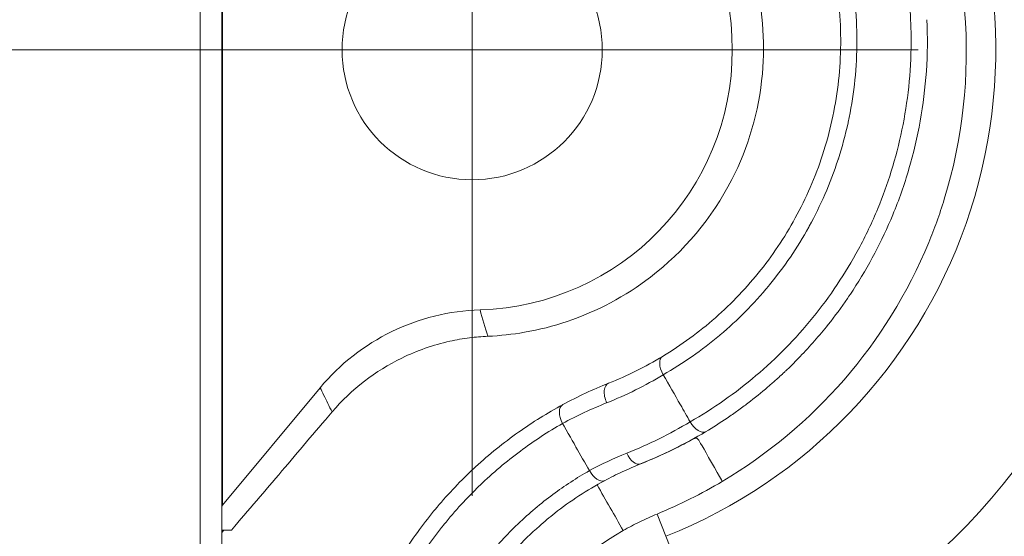
# Model space of a CAD drawing. Units: inches. Extents: x 0.1 to 10.9, y 0.1 to 8.4.
# Drawn here: x 8.9 to 9, y 4.9 to 5 of the extents above; entities that cross this region are included whole.
import ezdxf

# ---------------------------------------------------------------- set-up
doc = ezdxf.new("R2010")
doc.units = ezdxf.units.IN
doc.header["$MEASUREMENT"] = 0
doc.linetypes.add('CHAIN', pattern=[0.7087000000000001, 0.4724000000000001, -0.0591, 0.1181, -0.0591])
for name, color, linetype, lineweight in [('Center Mark (ANSI)', 7, 'Continuous', 5), ('Dimension (ANSI)', 7, 'Continuous', 5), ('Hatch (ANSI)', 7, 'Continuous', 5), ('Visible (ANSI)', 7, 'Continuous', 5), ('Visible Narrow (ANSI)', 7, 'Continuous', 5)]:
    doc.layers.add(name, color=color, linetype=linetype, lineweight=lineweight)
doc.styles.add('Note Text (ANSI)', font='tahoma.ttf')
doc.dimstyles.new('Default (ANSI)', dxfattribs={"dimtxt": 0.0449999980628491, "dimasz": 0.0599999986588955, "dimexe": 0.0625, "dimexo": 0.001, "dimgap": 0.031, "dimtad": 0, "dimtih": 1, "dimtoh": 1, "dimrnd": 1e-08, "dimzin": 4, "dimdsep": 46, "dimtxsty": 'Note Text (ANSI)', "dimblk": 'Filled-1', "dimcen": 0.09, "dimdle": 0.3939999999999999, "dimclrd": 256, "dimclre": 256, "dimclrt": 256, "dimadec": 0, "dimazin": 1, "dimtfac": 2.666666984558105, "dimtofl": 0, "dimtmove": 0, "dimatfit": 3, "dimldrblk": 'Filled-1', "dimfxl": 1, "dimtolj": 1, "dimtzin": 4, "dimlwd": -1, "dimlwe": -1, "dimarcsym": 0})

# ---------------------------------------------------------------- blocks, each defined once
blk = doc.blocks.new('Filled-1')
at = {"color": 0}
for p, q in [((0, 0), (-0.9999999999999998, 0.1666666666666666)), ((-0.9999999999999998, 0.1666666666666666), (-0.9999999999999998, -0.1666666666666666)), ((-0.9999999999999998, 0), (0, 0)), ((-0.9999999999999998, -0.1666666666666666), (0, 0))]:
    blk.add_line(p, q, dxfattribs=at)
at = {"color": 0, "flags": 128}
blk.add_lwpolyline([(-0.9999999999999998, -0.1666666666666666), (0, 0), (-0.9999999999999998, 0.1666666666666666), (-0.9999999999999998, -0.1666666666666666)], dxfattribs=at)
at = {"color": 0}
blk.add_solid([(-0.9999999999999998, -0.1666666666666666), (0, 0), (-0.9999999999999998, 0.1666666666666666), (-0.9999999999999998, -0.1666666666666666)], dxfattribs=at)
blk = doc.blocks.new('*D25')
at = {"layer": 'Defpoints', "color": 0, "transparency": 16777216}
for p in [(9.65739376864445, 5.339921874999999), (8.942580018644449, 4.956628061198459), (9.65739376864445, 4.474721811198459)]:
    blk.add_point(p, dxfattribs=at)
at = {"layer": 'Dimension (ANSI)', "transparency": 16777216}
for p, q in [((8.942580018644449, 4.957628061198459), (8.942580018644449, 5.402421874999999)), ((9.65739376864445, 4.475721811198459), (9.65739376864445, 5.402421874999999)), ((9.002580017303345, 5.339921874999999), (9.200383807719216, 5.339921874999999)), ((9.597393769985555, 5.339921874999999), (9.399589979569681, 5.339921874999999))]:
    blk.add_line(p, q, dxfattribs=at)
at = {"layer": 'Dimension (ANSI)', "transparency": 16777216, "xscale": 0.0599999986588955, "yscale": 0.0599999986588955, "zscale": 0.0599999986588955, "rotation": 180}
blk.add_blockref('Filled-1', (8.942580018644449, 5.339921874999999), dxfattribs=at)
at = {"layer": 'Dimension (ANSI)', "transparency": 16777216, "xscale": 0.0599999986588955, "yscale": 0.0599999986588955, "zscale": 0.0599999986588955}
blk.add_blockref('Filled-1', (9.65739376864445, 5.339921874999999), dxfattribs=at)
at = {"layer": 'Dimension (ANSI)', "transparency": 16777216, "insert": (9.299986893644448, 5.339921874999999), "char_height": 0.0449999980628491, "attachment_point": 5, "style": 'Note Text (ANSI)'}
blk.add_mtext('\\A1; 3.27\\P[83]', dxfattribs=at)
blk = doc.blocks.new('*D26')
at = {"layer": 'Defpoints', "color": 0, "transparency": 16777216}
for p in [(8.880080018644449, 4.956628061198459), (8.732937500000002, 4.474721811198459), (9.594893768644447, 4.474721811198459)]:
    blk.add_point(p, dxfattribs=at)
at = {"layer": 'Dimension (ANSI)', "transparency": 16777216}
for p, q in [((8.87908001864445, 4.956628061198459), (8.670437500000002, 4.956628061198459)), ((8.732937500000002, 4.896628062539563), (8.732937500000002, 4.814079231144966)), ((8.732937500000002, 4.534721809857353), (8.732937500000002, 4.617270641251948)), ((9.593893768644447, 4.474721811198459), (8.670437500000002, 4.474721811198459))]:
    blk.add_line(p, q, dxfattribs=at)
at = {"layer": 'Dimension (ANSI)', "transparency": 16777216, "xscale": 0.0599999986588955, "yscale": 0.0599999986588955, "zscale": 0.0599999986588955}
for p, rotation in [((8.732937500000002, 4.956628061198459), 90), ((8.732937500000002, 4.474721811198459), 270)]:
    blk.add_blockref('Filled-1', p, dxfattribs=dict(at, rotation=rotation))
at = {"layer": 'Dimension (ANSI)', "transparency": 16777216, "insert": (8.7329375, 4.715674936198459), "char_height": 0.0449999980628491, "attachment_point": 5, "style": 'Note Text (ANSI)'}
blk.add_mtext('\\A1; 2.20\\P[56]', dxfattribs=at)
blk = doc.blocks.new('*D27')
at = {"layer": 'Defpoints', "color": 0, "transparency": 16777216}
for p in [(8.932171162577445, 4.980726156877916), (8.952988874711451, 4.932529965518998)]:
    blk.add_point(p, dxfattribs=at)
at = {"layer": 'Dimension (ANSI)', "transparency": 16777216}
for p, q in [((8.738150492764431, 5.279921874999998), (8.802937500000064, 5.279921874999998)), ((8.802937500000064, 5.279921874999998), (8.908379492098936, 5.035807517199804)), ((8.942580018644449, 4.86662806119846), (8.942580018644449, 5.046628061198458)), ((8.85258001864445, 4.956628061198458), (9.032580018644447, 4.956628061198458))]:
    blk.add_line(p, q, dxfattribs=at)
at = {"layer": 'Dimension (ANSI)', "transparency": 16777216, "xscale": 0.0599999986588955, "yscale": 0.0599999986588955, "zscale": 0.0599999986588955, "rotation": 293.3612962858136}
blk.add_blockref('Filled-1', (8.932171162577445, 4.980726156877916), dxfattribs=at)
at = {"layer": 'Dimension (ANSI)', "transparency": 16777216, "insert": (8.63158253844235, 5.279921875), "char_height": 0.0449999980628491, "attachment_point": 5, "style": 'Note Text (ANSI)'}
blk.add_mtext('\\A1; ∅.24\\P[6]', dxfattribs=at)

msp = doc.modelspace()

# ---------------------------------------------------------------- hatches: boundary and pattern name
at = {"layer": 'Hatch (ANSI)'}
h = msp.add_hatch(dxfattribs=at)
h.set_pattern_fill('ANSI31', color=256, scale=0.9999999999999998, angle=75.00017538261999, style=0)
h.set_pattern_definition([(120.00017538262, (0, 0), (-0.1082529841597871, -0.0625003313631287), [])])
h.paths.add_polyline_path([(8.887697575730662, 5.043799936439686), (8.887697575730662, 4.387549936439685), (8.892073242165855, 4.387549936439685), (8.892073242165855, 5.043799936439686)])

# ---------------------------------------------------------------- linework, layer by layer
at = {"layer": 'Center Mark (ANSI)', "linetype": 'CHAIN', "ltscale": 0.0693406611680985}
for p, q in [((8.942580018644431, 5.019128061198459), (8.942580018644431, 4.894128061198459)), ((9.005080018644431, 4.956628061198459), (8.880080018644431, 4.956628061198459))]:
    msp.add_line(p, q, dxfattribs=at)
at = {"layer": 'Visible (ANSI)'}
for p, q in [((8.892157319780864, 4.864747065108312), (8.892157319780864, 5.048509057288605)), ((8.887692346912292, 5.043799936439686), (8.887692346912292, 4.387549936439688)), ((8.887697575730662, 5.043799936439686), (8.887697575730662, 4.387549936439688)), ((8.892073242165855, 4.387549936439688), (8.892073242165855, 5.043799936439686)), ((8.892157319780864, 4.864747065108312), (8.911895459350871, 4.888432832592378)), ((8.986574905134152, 4.881561274014761), (8.98657690548676, 4.881557778872996)), ((8.892073242165717, 4.864514838536843), (8.892157319780864, 4.864747065108312)), ((8.892485820045305, 4.859719426805961), (8.892073242165797, 4.859235332177751)), ((8.892073242162422, 4.859717050613546), (8.892485820045305, 4.859719426805961)), ((8.894015704349812, 4.859728237991657), (8.892485820045305, 4.859719426805961))]:
    msp.add_line(p, q, dxfattribs=at)
msp.add_circle((8.942580018644449, 4.956628061198459), 0.02625, dxfattribs=at)
for centre, radius, start, end in [((8.942580018644449, 4.956628061198459), 0.0525000000000001, 271.7386088086688, 88.26139119450016), ((8.945499712489864, 4.860429665208916), 0.0437426932473943, 91.73822956075907, 140.1948081602452)]:
    msp.add_arc(centre, radius, start, end, dxfattribs=at)
for centre, major_axis, ratio, start_param, end_param in [((8.982717036320066, 4.891951055257631), (-0.001695963077733, 0.002809057421482), 0.5511972212974294, 6.28316237783571, 7.83911608593267), ((8.988081273767756, 4.882414206342233), (0.0016851847869626, -0.0028154997781013), 0.527457876729264, 4.700884309988704, 6.241101723205423), ((8.96783211204214, 4.872618592240374), (0.0015519879012711, -0.0028915768186951), 0.5612319587796434, 4.727759947589634, 6.230498304578977), ((8.94165178995941, 4.955848731219546), (0.0887028658396355, 0.0474012422101823), 0.9988420260208489, 4.612282040655673, 4.758806976306613)]:
    msp.add_ellipse(centre, major_axis=major_axis, ratio=ratio, start_param=start_param, end_param=end_param, dxfattribs=at)
for points, knots in [([(8.945734030621038, 4.898816420198001), (8.948235991315839, 4.898926619520505), (8.950709193781242, 4.899197310439046), (8.956076947611633, 4.900130111674696), (8.958952904819798, 4.900862401766097), (8.967810500059182, 4.903844048254534), (8.973489977045922, 4.906869678804032), (8.985278839058568, 4.915894563112661), (8.990952057495273, 4.922562113071506), (8.998279581903098, 4.936868032039372), (9.000464654803382, 4.944087339092676), (9.001749826221836, 4.958449209668708), (9.001208605336567, 4.965355083360392), (8.997704897460194, 4.978307736843125), (8.9950385525917, 4.984172090552261), (8.987859676237168, 4.994818051719228), (8.983488383678427, 4.999413829275884), (8.9733414661915, 5.007181714890867), (8.967633173410668, 5.010151761446099), (8.95893817238876, 5.013078084306842), (8.956099775334431, 5.013794655918655), (8.950814558538045, 5.014723987376457), (8.948369221854202, 5.014992640785678), (8.945940214680943, 5.015107967855134)], [-2.278771369341419, -2.278771369341419, -2.278771369341419, -2.278771369341419, -2.177435096175289, -2.177435096175289, -2.054924041950576, -2.054924041950576, -1.788657154749764, -1.788657154749764, -1.435620326320115, -1.435620326320115, -1.147118640266227, -1.147118640266227, -0.8971711338435078, -0.8971711338435078, -0.6719279896479755, -0.6719279896479755, -0.4480056227612482, -0.4480056227612482, -0.2107187733749833, -0.2107187733749833, -0.0975104640973051, -0.0975104640973051, -9.999999935e-07, -9.999999935e-07, -9.999999935e-07, -9.999999935e-07]), ([(8.993063075819649, 4.869543494763865), (9.002241540203762, 4.874994933719356), (9.010545035569136, 4.88190228738397), (9.024665958164812, 4.898147370711844), (9.030496608746912, 4.907471259688572), (9.035296729359544, 4.919130437980161), (9.035832209035174, 4.920517141944815), (9.036879762616781, 4.923420858170405), (9.037387447145155, 4.924940000386519), (9.041535837766716, 4.938422955162023), (9.043072049872153, 4.951349364392124), (9.041351988831506, 4.971620970187304), (9.040007202122887, 4.97866938967158), (9.035748990935883, 4.992552573992698), (9.032850240651806, 4.999305520286283), (9.02922014301065, 5.005710457629538)], [-1.976040253966425, -1.976040253966425, -1.976040253966425, -1.976040253966425, -1.541741312709936, -1.541741312709936, -1.109889955844167, -1.109889955844167, -1.052319274540284, -1.052319274540284, -0.9906951189181636, -0.9906951189181636, -0.5113724691056312, -0.5113724691056312, -0.2564711410973357, -0.2564711410973357, -1.0000000252e-06, -1.0000000252e-06, -1.0000000252e-06, -1.0000000252e-06]), ([(8.981021108509843, 4.894760134507816), (8.984790987485932, 4.897036203069523), (8.988350481048887, 4.899640525524117), (8.994995594572297, 4.90547953737965), (8.998076491906783, 4.908716192974463), (9.003599839167762, 4.915675930387609), (9.006061575339192, 4.919412536018889), (9.00927168500076, 4.925430096206206), (9.01026080729887, 4.927505109739084), (9.01206432617799, 4.931803437669325), (9.012876815281224, 4.934024633833898), (9.014291568086623, 4.938562431328747), (9.014897482561604, 4.940891592689467), (9.0158799617381, 4.945602882287733), (9.016259076854, 4.947991389732749), (9.016784421733801, 4.952837129184909), (9.016930725008466, 4.955294340753025), (9.016973774599448, 4.960283259344202), (9.016868709034377, 4.962830142232966), (9.016153338851742, 4.970460025490075), (9.015149765953508, 4.975548565327497), (9.012012279805305, 4.985606936967731), (9.009923102699721, 4.990446752090287), (9.007292299049947, 4.995090640163667)], [0, 0, 0, 0, 0.1250000000000001, 0.1250000000000001, 0.2500000000000003, 0.2500000000000003, 0.3750000000000004, 0.3750000000000004, 0.4375000000000007, 0.4375000000000007, 0.5000000000000006, 0.5000000000000006, 0.5625000000000007, 0.5625000000000007, 0.6250000000000007, 0.6250000000000007, 0.6875000000000008, 0.6875000000000008, 0.7500000000000009, 0.7500000000000009, 0.8750000000000003, 0.8750000000000003, 1, 1, 1, 1]), ([(9.034356705763967, 4.962679717160176), (9.034518164318198, 4.959192405417072), (9.03447393096752, 4.955706698750657), (9.034008809266208, 4.94887627226696), (9.033590417923527, 4.945527990334571), (9.032413384782275, 4.938956213564658), (9.031654662436138, 4.935732723532261), (9.029807309328255, 4.929407867970938), (9.028721423701263, 4.926318736061815), (9.027483544464582, 4.923324907404111)], [5.69627782e-08, 5.69627782e-08, 5.69627782e-08, 5.69627782e-08, 0.2499999999999999, 0.2499999999999999, 0.5, 0.5, 0.7499999999999997, 0.7499999999999997, 0.9999998414765908, 0.9999998414765908, 0.9999998414765908, 0.9999998414765908]), ([(9.02748354139318, 4.923324908791882), (9.026384576724526, 4.920667198882298), (9.025169947310669, 4.918084279759936), (9.023854847945591, 4.915588785494931), (9.022497932093648, 4.913013941481965), (9.021034022185493, 4.910532118367673), (9.019460260335485, 4.908127041813623), (9.019094484923375, 4.907568051349012), (9.018722766239348, 4.907013213484896), (9.01834506515784, 4.906462504628867), (9.017100204099687, 4.904647429049752), (9.015792375940565, 4.902880139023026), (9.014422111193351, 4.901161639755766), (9.012637524610508, 4.898923524281205), (9.010747030054988, 4.896768138861745), (9.008778305480014, 4.894721829889083), (9.00791415145801, 4.893823620890493), (9.007034924257688, 4.892946435391108), (9.006140406300679, 4.892089443640441)], [3.88027323e-08, 3.88027323e-08, 3.88027323e-08, 3.88027323e-08, 0.2201083608872925, 0.2201083608872925, 0.2201083608872925, 0.4472155128736901, 0.4472155128736901, 0.4472155128736901, 0.5, 0.5, 0.5, 0.6739718410013662, 0.6739718410013662, 0.6739718410013662, 0.9005468980299205, 0.9005468980299205, 0.9005468980299205, 0.9999999903036462, 0.9999999903036462, 0.9999999903036462, 0.9999999903036462]), ([(8.94573403061725, 4.898816420199263), (8.94449458268382, 4.898761828486072), (8.943264394649699, 4.898655580798665), (8.940708218602403, 4.898327858046528), (8.939384570859733, 4.898095982815893), (8.93470657705116, 4.897056733014103), (8.931454992439216, 4.895919035028811), (8.92304056664544, 4.891827860183795), (8.918233607380145, 4.888144115719735), (8.914311606041451, 4.883542267213774)], [-0.4982380812501023, -0.4982380812501023, -0.4982380812501023, -0.4982380812501023, -0.4478651808030771, -0.4478651808030771, -0.3925027819121595, -0.3925027819121595, -0.249407833544924, -0.249407833544924, -4.0586702e-09, -4.0586702e-09, -4.0586702e-09, -4.0586702e-09]), ([(8.98657490519795, 4.881561274052004), (8.985922184540343, 4.882702803828117), (8.985269528454669, 4.883844371538295), (8.984616832279658, 4.88498591573373), (8.983459625350326, 4.88700983268571), (8.982302292379542, 4.889033675721393), (8.981144236250424, 4.891057102377996)], [0, 0, 0, 0, 0.3606249270715432, 0.3606249270715432, 0.3606249270715432, 1, 1, 1, 1]), ([(8.989702488491009, 4.879563803852774), (8.991173690008855, 4.880443058593153), (8.992621904677486, 4.881364072145306), (8.99404467018311, 4.882326046229006), (8.994756052935921, 4.882807033270855), (8.995461075774868, 4.883298253371056), (8.99615944963568, 4.883799566751422), (8.996857823496494, 4.884300880131791), (8.997549548174044, 4.884812286596892), (8.998234351278127, 4.88533362273094), (8.999603957486288, 4.886376294999039), (9.000946610386597, 4.887459186384615), (9.00226299366756, 4.888583403693183), (9.002377108582772, 4.88868086008351), (9.002491026518227, 4.888778627995868), (9.00260474586196, 4.888876706295378), (9.003146936582793, 4.889344323695941), (9.003684616153935, 4.889818996464693), (9.00421761147975, 4.890300780453378), (9.004540004491227, 4.890592197250993), (9.004860713853748, 4.890886237496876), (9.005180182953369, 4.891183370669768), (9.005339917503182, 4.891331937256213), (9.005499314228464, 4.891481250769876), (9.005658701477602, 4.891631634611193), (9.005738395102172, 4.891706826531855), (9.005818072300695, 4.891782272623601), (9.005897961060086, 4.891858193688906), (9.00593790543978, 4.891896154221558), (9.005977896581676, 4.891934227631684), (9.006018084256665, 4.891972558150134), (9.00603817809416, 4.89199172340936), (9.00605831599381, 4.892010948086101), (9.006078610350352, 4.892030340059667), (9.00609890448944, 4.892049731825447), (9.006140610516624, 4.892089638984684), (9.006140403193715, 4.892089440663815)], [0, 0, 0, 0, 0.2500000000000058, 0.2500000000000058, 0.2500000000000058, 0.3750000000000088, 0.3750000000000088, 0.3750000000000088, 0.5000000000000117, 0.5000000000000117, 0.5000000000000117, 0.7500000000000167, 0.7500000000000167, 0.7500000000000167, 0.7716720534330836, 0.7716720534330836, 0.7716720534330836, 0.8750000000000175, 0.8750000000000175, 0.8750000000000175, 0.9375000000000181, 0.9375000000000181, 0.9375000000000181, 0.9687500000000143, 0.9687500000000143, 0.9687500000000143, 0.9843750000000111, 0.9843750000000111, 0.9843750000000111, 0.9921875000000085, 0.9921875000000085, 0.9921875000000085, 0.9960937500000046, 0.9960937500000046, 0.9960937500000046, 0.9999999581444686, 0.9999999581444686, 0.9999999581444686, 0.9999999581444686]), ([(8.914993994738861, 4.809163512024505), (8.915048775659004, 4.813463124196581), (8.91541500527111, 4.817632077501586), (8.916060735474401, 4.82171512614879), (8.916384816611057, 4.823764339643641), (8.916779647962949, 4.82579181631766), (8.917245406399164, 4.827800706759223), (8.917689890968626, 4.829717839619483), (8.918199004812346, 4.831618101376387), (8.9187653622644, 4.833483873030936), (8.918790590670115, 4.833566983872152), (8.918815933823925, 4.833650029568794), (8.918841390862982, 4.833733007631336), (8.919997695871947, 4.837502022131883), (8.921390960056423, 4.841129984071494), (8.922984931879707, 4.844595941189901), (8.923024995928916, 4.844683057081488), (8.923065188818585, 4.844770078572888), (8.9231055102042, 4.844857006164259), (8.92470471697355, 4.848304685117742), (8.926505991642737, 4.851604695172518), (8.928500755954792, 4.854763886288552), (8.928560904509927, 4.854859146054262), (8.928621229936201, 4.854954279164076), (8.928681732059532, 4.855049285842953), (8.929716728825866, 4.85667454459433), (8.930803425166735, 4.858262810592556), (8.931940430131949, 4.859812144011443), (8.932996784111912, 4.861251578819026), (8.934096565387648, 4.862657409229176), (8.935229838517056, 4.864019560946831), (8.935316450346193, 4.864123665110922), (8.935403256741507, 4.864227512801386), (8.935490253189625, 4.864331099428842), (8.937838397470767, 4.867127033655288), (8.940324974811308, 4.86973281833575), (8.942940333728005, 4.872161646026282), (8.943053613697781, 4.8722668467028), (8.943167130675917, 4.87237171101754), (8.94328088397482, 4.87247624023448), (8.946020617923772, 4.874993813325266), (8.948897336254335, 4.877317141598503), (8.951914918995097, 4.879454133497672), (8.95477164608823, 4.881477210636107), (8.957754636261342, 4.88333328591714), (8.960861710529475, 4.885013665497769)], [0, 0, 0, 0, 0.1262089240421687, 0.1262089240421687, 0.1262089240421687, 0.189551061906472, 0.189551061906472, 0.189551061906472, 0.2500000000000003, 0.2500000000000003, 0.2500000000000003, 0.2526926993361751, 0.2526926993361751, 0.2526926993361751, 0.375, 0.375, 0.375, 0.3780741608106593, 0.3780741608106593, 0.3780741608106593, 0.5, 0.5, 0.5, 0.5036764559181722, 0.5036764559181722, 0.5036764559181722, 0.5665687938649202, 0.5665687938649202, 0.5665687938649202, 0.6249999999999994, 0.6249999999999994, 0.6249999999999994, 0.6294656786706084, 0.6294656786706084, 0.6294656786706084, 0.7499999999999992, 0.7499999999999992, 0.7499999999999992, 0.7552207458754223, 0.7552207458754223, 0.7552207458754223, 0.8809617560415217, 0.8809617560415217, 0.8809617560415217, 1, 1, 1, 1]), ([(8.960826691259133, 4.881220674444738), (8.960411172119615, 4.881977090951536), (8.960170708059314, 4.882831708014878), (8.960177130259025, 4.883535213334991), (8.960180341358882, 4.883886965995047), (8.96024311051206, 4.884201415195095), (8.9603655243307, 4.884457236824951), (8.960487888091658, 4.884712953843753), (8.96066509821914, 4.884907321736351), (8.960883608131446, 4.885025501732032)], [0, 0, 0, 0, 0.5, 0.5, 0.5, 0.75, 0.75, 0.75, 0.9998977695387162, 0.9998977695387162, 0.9998977695387162, 0.9998977695387162]), ([(8.914311606041451, 4.883542267213774), (8.910724452960512, 4.879333310140735), (8.90752749993555, 4.875582191112106), (8.900797217348396, 4.867685269122193), (8.897392132589818, 4.863689941174712), (8.894015704349812, 4.859728237991657)], [-0.429266782376523, -0.429266782376523, -0.429266782376523, -0.429266782376523, -0.2147158004016192, -0.2147158004016192, -9.999999689e-07, -9.999999689e-07, -9.999999689e-07, -9.999999689e-07]), ([(8.966232191840213, 4.871704783208204), (8.965368058690663, 4.87322561634458), (8.964382538641711, 4.87496008428903), (8.96334862009828, 4.876779766514299), (8.961578236223463, 4.87989560181163), (8.960825997590886, 4.88121989634719)], [5.63084915608e-05, 5.63084915608e-05, 5.63084915608e-05, 5.63084915608e-05, 0.0609721927856272, 0.0609721927856272, 0.0738293871058991, 0.0738293871058991, 0.0738293871058991, 0.0738293871058991]), ([(8.989702468678617, 4.879563828055671), (8.987602500215738, 4.878308611610603), (8.98545530115646, 4.877138458387175), (8.981087282462342, 4.874980190210881), (8.978881596946723, 4.87399710194941), (8.976623705082934, 4.87309567060603), (8.976602462861267, 4.873087199198288), (8.97658121796885, 4.873078735971875)], [-0.2032362722469711, -0.2032362722469711, -0.2032362722469711, -0.2032362722469711, -0.1009899349645581, -0.1009899349645581, 0, 0, 0.0009590128098762, 0.0009590128098762, 0.0009590128098762, 0.0009590128098762]), ([(8.969293637317001, 4.869683318670152), (8.970469897895468, 4.870315556315018), (8.971666753897233, 4.870915499273696), (8.97408709448449, 4.872043278151249), (8.975308778204106, 4.872571073578366), (8.976558031694227, 4.873069495826143), (8.976569624214227, 4.873074117423172), (8.976581217968937, 4.873078735971912)], [0, 0, 0, 0, 0.0564361323813672, 0.0564361323813672, 0.1123438137609756, 0.1123438137609756, 0.1128674063304954, 0.1128674063304954, 0.1128674063304954, 0.1128674063304954]), ([(8.96929363712855, 4.869683318558544), (8.965754918318728, 4.867781262024673), (8.962391633903541, 4.865580698376146), (8.958186804129783, 4.862278148911639), (8.95715783585909, 4.861420874483084), (8.954485729456179, 4.859060503893118), (8.952880559439597, 4.857500161925657), (8.950322539425262, 4.854760104016263), (8.9493359750841, 4.85363321028412), (8.947047787643696, 4.850840359109638), (8.94602601823165, 4.849446807668582), (8.945316872489126, 4.84844169579161)], [-0.033214442724407, -0.033214442724407, -0.033214442724407, -0.033214442724407, -0.0222038517598864, -0.0222038517598864, -0.0185263124262581, -0.0185263124262581, -0.0124257137558918, -0.0124257137558918, -0.0083457101025556, -0.0083457101025556, -0.0027473109881941, -0.0027473109881941, -0.0027473109881941, -0.0027473109881941]), ([(8.979896153879675, 4.862954887422068), (8.978722215534768, 4.862471260367613), (8.977564750651988, 4.861951517599565), (8.975284742499325, 4.860841117945557), (8.974162101123154, 4.860250318590796), (8.973059040984564, 4.859625146777919)], [-0.106512084500985, -0.106512084500985, -0.106512084500985, -0.106512084500985, -0.0532879862791052, -0.0532879862791052, -6.58998179e-06, -6.58998179e-06, -6.58998179e-06, -6.58998179e-06]), ([(8.973059450757093, 4.859625359773646), (8.964539912131332, 4.854773361712178), (8.957121609826133, 4.847826424417447), (8.948897206085958, 4.834783164306784), (8.946619354504234, 4.829933698739425), (8.943377886438293, 4.819475636103042), (8.94241162987931, 4.81389180539424), (8.9422761336133, 4.808048773894459)], [-0.8717715793104925, -0.8717715793104925, -0.8717715793104925, -0.8717715793104925, -0.4377777068591717, -0.4377777068591717, -0.2182528637058737, -0.2182528637058737, 0, 0, 0, 0])]:
    msp.add_open_spline(points, degree=3, knots=knots, dxfattribs=at)
for points in [[(8.970104799049908, 4.889336226491217), (8.973898002938295, 4.890847307023403), (8.977536301136698, 4.892656178238683), (8.981021108509843, 4.894760134507816)], [(8.960883608109057, 4.885025501772505), (8.963869527569567, 4.886639292751421), (8.966943020694403, 4.888076683935456), (8.970104799049908, 4.889336226491217)], [(8.973059206600402, 4.859625228533683), (8.971304762055373, 4.862694413513769), (8.969549634987416, 4.865763206182467), (8.967793825512734, 4.868831606302125)]]:
    msp.add_open_spline(points, degree=3, dxfattribs=at)
at = {"layer": 'Visible Narrow (ANSI)'}
for p, q in [((8.979896153878869, 4.862954887423823), (8.981686552203234, 4.858460523468582)), ((8.981686552203234, 4.858460523468583), (8.993827988194983, 4.827982371422081))]:
    msp.add_line(p, q, dxfattribs=at)
for centre, radius, start, end in [((8.942580018644449, 4.956628061198459), 0.1384776800827218, 291.7206178491091, 29.53193698989009), ((8.94258001864446, 4.956628061198459), 0.1056701775854026, 291.7206178491089, 29.53193698988977)]:
    msp.add_arc(centre, radius, start, end, dxfattribs=at)
for centre, major_axis, ratio, start_param, end_param in [((8.971319127597207, 4.886287947018837), (-0.0012143285472951, 0.0030482794723784), 0.5557008844757828, 0, 1.647584521802516), ((9.017161939756523, 4.778512183232373), (-0.0524351943967686, 0.0923656128606264), 0.8289382331318726, 6.16925356485321, 6.263672478267628), ((8.975366889421524, 4.876127015444242), (0.0012143285472956, -0.0030482794723783), 0.5557113420302126, 4.789169455908274, 6.283185307179902)]:
    msp.add_ellipse(centre, major_axis=major_axis, ratio=ratio, start_param=start_param, end_param=end_param, dxfattribs=at)
for points, knots in [([(8.986576904974712, 4.881557796062589), (8.991300669857026, 4.884263384480959), (8.99572553159803, 4.887369981776597), (8.99985591334718, 4.89087138621883), (9.001921105438196, 4.89262208947115), (9.003912244257672, 4.894472116010638), (9.005827090347953, 4.896424574027853), (9.007741936438231, 4.89837703204507), (9.009586603229838, 4.900440309617465), (9.0113263242179, 4.902580430165786), (9.014805766194012, 4.906860671262424), (9.017886819980664, 4.911459527279164), (9.02054873975898, 4.91639153735008), (9.021974728632996, 4.919033612270957), (9.023279113770588, 4.921777356894144), (9.024449528491221, 4.924603433458423), (9.025463948554687, 4.927052846232498), (9.026369814579477, 4.929556794467653), (9.027160625363027, 4.932095612212495), (9.028863855582715, 4.937563659936709), (9.030053683863104, 4.943232822624409), (9.030676903554529, 4.949127954084088), (9.030988513400242, 4.952075519813931), (9.03115500919592, 4.955079982054655), (9.03116784010923, 4.958077504485123), (9.031174169632086, 4.959556190083699), (9.031143592499419, 4.961035987459669), (9.031075619236859, 4.962520283940515), (9.031005800274084, 4.964044884008795), (9.030896251707494, 4.965569695250866), (9.03074636452186, 4.967097740905122), (9.030450552495475, 4.970113437540363), (9.029996260167387, 4.973145324914393), (9.029378020628682, 4.97617103505079), (9.028759781089981, 4.979196745187186), (9.027987019220081, 4.982173863829665), (9.027062295811792, 4.985103254612556), (9.026137572403503, 4.988032645395445), (9.025060888289262, 4.990914310168778), (9.02382959447271, 4.993747501278113), (9.02321394756443, 4.995164096832781), (9.022559567371351, 4.996568548821676), (9.021865606932005, 4.997960602040913), (9.021518626712332, 4.998656628650531), (9.021161745799313, 4.999349553791787), (9.020794822795343, 5.000039334319716), (9.020427992631946, 5.000728940316152), (9.02004583111559, 5.001424744395587), (9.01966405426152, 5.002098672967671)], [7.36276921e-08, 7.36276921e-08, 7.36276921e-08, 7.36276921e-08, 0.1250000000000012, 0.1250000000000012, 0.1250000000000012, 0.1875000000000019, 0.1875000000000019, 0.1875000000000019, 0.2500000000000025, 0.2500000000000025, 0.2500000000000025, 0.3750000000000027, 0.3750000000000027, 0.3750000000000027, 0.4419624271565907, 0.4419624271565907, 0.4419624271565907, 0.5000000000000029, 0.5000000000000029, 0.5000000000000029, 0.6250000000000031, 0.6250000000000031, 0.6250000000000031, 0.6875000000000029, 0.6875000000000029, 0.6875000000000029, 0.7183314122929061, 0.7183314122929061, 0.7183314122929061, 0.7500000000000027, 0.7500000000000027, 0.7500000000000027, 0.8125000000000024, 0.8125000000000024, 0.8125000000000024, 0.8750000000000024, 0.8750000000000024, 0.8750000000000024, 0.9375000000000019, 0.9375000000000019, 0.9375000000000019, 0.9687500000000019, 0.9687500000000019, 0.9687500000000019, 0.984375000000001, 0.984375000000001, 0.984375000000001, 0.9999960464894696, 0.9999960464894696, 0.9999960464894696, 0.9999960464894696]), ([(9.010147893813736, 4.996706588372992), (9.010713387078162, 4.995707694343923), (9.011266460266143, 4.994678718366166), (9.011789328324028, 4.993651884725244), (9.012442345791765, 4.992369457363565), (9.013048536781035, 4.991089962905056), (9.013618296574336, 4.989798842408203), (9.014191052568744, 4.988500932284028), (9.01472695655302, 4.987191325141837), (9.01522746426554, 4.985865646664175), (9.015726439818508, 4.984544026367615), (9.01619024508416, 4.983206402192712), (9.01661802824418, 4.981853861344728), (9.01666275360765, 4.981712451194248), (9.016707084000585, 4.981570877985372), (9.01675101898592, 4.981429143056636), (9.017124282580815, 4.980224989040984), (9.01746787573336, 4.979012652046646), (9.017780404176992, 4.977798871547752), (9.018128945768117, 4.976445225199762), (9.018438840137195, 4.975089795366981), (9.018711277936754, 4.973733790421483), (9.018731498477633, 4.973633146702166), (9.018751512939293, 4.973532499823556), (9.018771321312359, 4.973431850859674), (9.019285549495423, 4.970818989437722), (9.0196613923397, 4.968200658891445), (9.019902456850264, 4.965577526106477), (9.019907976062932, 4.96551746903849), (9.019913424627514, 4.965457409431356), (9.01991880264702, 4.965397347889179), (9.020157198692363, 4.9627349488193), (9.020255924404175, 4.960061696601374), (9.020221810314254, 4.957441887265327), (9.020187158305067, 4.954780768138427), (9.020016686312488, 4.952160570226974), (9.019719630970618, 4.949577356639001), (9.01942488129292, 4.947014193264482), (9.019005861220858, 4.944487532340851), (9.0184660969024, 4.941996273160922), (9.01845837153731, 4.941960617068009), (9.018450621013226, 4.941924966528318), (9.018442845340948, 4.941889321576769), (9.017907341776247, 4.939434485785434), (9.017252149363557, 4.937006279763922), (9.016489362041169, 4.934638524642362), (9.016472672335818, 4.934586718412545), (9.016455929884213, 4.934534936655379), (9.016439134779702, 4.934483179635054), (9.015656237769614, 4.932070547046619), (9.014758792690344, 4.929711703094222), (9.0137635962585, 4.927430058028376), (9.012800291546586, 4.925221529769521), (9.011745435237216, 4.92308535799646), (9.010610633588472, 4.921023892655308), (9.01057464679113, 4.920958519525527), (9.010538577753797, 4.920893217988298), (9.010502426824583, 4.920827988089036), (9.008195617288953, 4.916665634398753), (9.005554605851243, 4.912795798168728), (9.002602183799214, 4.909199868605289), (9.002544474319278, 4.909129580813996), (9.002486639056253, 4.909059390128855), (9.002428677870778, 4.908989296147947), (9.000919891061425, 4.907164680710183), (8.99932584292174, 4.905405449488462), (8.99765665783535, 4.903725362606481), (8.996058016670064, 4.902116280382653), (8.994390412370663, 4.90057980851661), (8.992663736957494, 4.899121521760387), (8.99260146164847, 4.899068926317323), (8.992539110825415, 4.899016433302961), (8.992476685311221, 4.898964043314358), (8.988931627527865, 4.895988889016186), (8.985144128216707, 4.893348650106756), (8.981144236250358, 4.89105710237809)], [1.14896667088e-05, 1.14896667088e-05, 1.14896667088e-05, 1.14896667088e-05, 0.0255877467461389, 0.0255877467461389, 0.0255877467461389, 0.0575303035351003, 0.0575303035351003, 0.0575303035351003, 0.0896408369434022, 0.0896408369434022, 0.0896408369434022, 0.1216530732441543, 0.1216530732441543, 0.1216530732441543, 0.1249999999999996, 0.1249999999999996, 0.1249999999999996, 0.1534348771968289, 0.1534348771968289, 0.1534348771968289, 0.1851463503240509, 0.1851463503240509, 0.1851463503240509, 0.1874999999999996, 0.1874999999999996, 0.1874999999999996, 0.248601080447242, 0.248601080447242, 0.248601080447242, 0.2499999999999996, 0.2499999999999996, 0.2499999999999996, 0.3120110969697346, 0.3120110969697346, 0.3120110969697346, 0.3749999999999997, 0.3749999999999997, 0.3749999999999997, 0.4374999999999999, 0.4374999999999999, 0.4374999999999999, 0.4383945298927639, 0.4383945298927639, 0.4383945298927639, 0.5, 0.5, 0.5, 0.5013479211229785, 0.5013479211229785, 0.5013479211229785, 0.5641807196030028, 0.5641807196030028, 0.5641807196030028, 0.625, 0.625, 0.625, 0.626928699275845, 0.626928699275845, 0.626928699275845, 0.75, 0.75, 0.75, 0.7524056116079663, 0.7524056116079663, 0.7524056116079663, 0.8150260537671146, 0.8150260537671146, 0.8150260537671146, 0.8749999999999998, 0.8749999999999998, 0.8749999999999998, 0.8771630562446343, 0.8771630562446343, 0.8771630562446343, 1, 1, 1, 1]), ([(8.914311606041451, 4.883542267213774), (8.913737572951652, 4.884688183673217), (8.913166939905308, 4.885838179088206), (8.912599929845406, 4.886992520880675), (8.912364475589982, 4.887471868085372), (8.91212964635207, 4.887951965104456), (8.911895459350871, 4.888432832592378)], [6.97316928916e-05, 6.97316928916e-05, 6.97316928916e-05, 6.97316928916e-05, 0.0235145915918195, 0.0235145915918195, 0.0235145915918195, 0.0332502072465459, 0.0332502072465459, 0.0332502072465459, 0.0332502072465459]), ([(8.960826893625217, 4.881219637001011), (8.957862193816945, 4.879531491152835), (8.955021120058898, 4.877675097448743), (8.952305514650671, 4.875659036068803), (8.949457550412292, 4.873544711691983), (8.946747575803437, 4.871254792864427), (8.944171753115741, 4.86878132848787), (8.944122330647982, 4.868733869975296), (8.944072957606599, 4.868686343840299), (8.944023634053742, 4.868638749961849), (8.941508427026573, 4.866211746013576), (8.939124277729196, 4.863611125629627), (8.936880914286041, 4.860823926687851), (8.936862692921226, 4.860801288105199), (8.936844480845993, 4.860778637210978), (8.936826278108688, 4.860755974054389), (8.935703703400042, 4.859358322372644), (8.934616861905383, 4.857914072102178), (8.933576742553607, 4.856434344422894), (8.932523537197177, 4.854935999915391), (8.931518240967565, 4.853401283819627), (8.930562357451167, 4.851832080572733), (8.928662467205815, 4.848713171322163), (8.926956228783528, 4.845456032653726), (8.92545359995446, 4.842052824840625), (8.923950971125393, 4.838649617027527), (8.922648799561689, 4.835090809104707), (8.921580699747476, 4.83138729826178), (8.921041482526606, 4.82951762578583), (8.920564005144197, 4.827619502063226), (8.920152816292445, 4.825703828264234), (8.919749508278814, 4.823824870234749), (8.919409939287453, 4.821928919344856), (8.919133269219351, 4.820004103512163), (8.919129409912898, 4.819977254007933), (8.919125563093319, 4.819950399986322), (8.919121728765546, 4.819923541449407), (8.9188479980843, 4.818006124355254), (8.918637926693608, 4.816065697122746), (8.918495487598907, 4.81410107148208), (8.918423270431974, 4.813104998752528), (8.918368439525784, 4.812102709070328), (8.918331514329047, 4.811094046700956), (8.918294589169276, 4.810085385341333), (8.918275560187926, 4.809054129820323), (8.918274978449569, 4.808048776913775)], [4.236719324e-06, 4.236719324e-06, 4.236719324e-06, 4.236719324e-06, 0.1208415493819869, 0.1208415493819869, 0.1208415493819869, 0.2475684825668392, 0.2475684825668392, 0.2475684825668392, 0.2499999999999979, 0.2499999999999979, 0.2499999999999979, 0.3739928873798079, 0.3739928873798079, 0.3739928873798079, 0.3749999999999981, 0.3749999999999981, 0.3749999999999981, 0.4371092936333494, 0.4371092936333494, 0.4371092936333494, 0.4999999999999984, 0.4999999999999984, 0.4999999999999984, 0.6249999999999988, 0.6249999999999988, 0.6249999999999988, 0.7499999999999993, 0.7499999999999993, 0.7499999999999993, 0.8131047320788265, 0.8131047320788265, 0.8131047320788265, 0.8749999999999998, 0.8749999999999998, 0.8749999999999998, 0.8758633850728182, 0.8758633850728182, 0.8758633850728182, 0.9375, 0.9375, 0.9375, 0.96875, 0.96875, 0.96875, 0.999999968716288, 0.999999968716288, 0.999999968716288, 0.999999968716288]), ([(8.993063075819657, 4.86954349476387), (8.992817020666948, 4.869975670033251), (8.990304236222604, 4.874391339219525), (8.988768654287957, 4.877062628127676), (8.988480168112622, 4.877550888136588), (8.988217857222576, 4.877953775981044), (8.988148533868863, 4.87805146264541), (8.988051263264866, 4.878163742378073), (8.988017640250632, 4.878197002829695), (8.987952590460004, 4.878246837367036), (8.987920197092908, 4.878265280087831), (8.987866886890373, 4.878282780168061), (8.987848817071265, 4.878286669127386), (8.987812962491619, 4.878290999018311), (8.98779542362553, 4.878291512473666), (8.987750453847342, 4.878289777556646), (8.987722822066488, 4.878285660479156), (8.98759003344738, 4.878257525545206), (8.987447681157926, 4.878199260686888), (8.986958408496466, 4.877960043347911), (8.9865743323453, 4.87775523281823), (8.984147184320914, 4.876475640637695), (8.9809878449116, 4.874834182929695), (8.976581217954882, 4.873078735976971)], [9.994673954e-07, 9.994673954e-07, 9.994673954e-07, 9.994673954e-07, 0.0173060467740351, 0.0173060467740351, 0.0284506737726838, 0.0284506737726838, 0.033416535610549, 0.033416535610549, 0.0362146027699604, 0.0362146027699604, 0.038783172574985, 0.038783172574985, 0.0401000716903568, 0.0401000716903568, 0.0413760884225567, 0.0413760884225567, 0.0434141703835888, 0.0434141703835888, 0.0516111410654545, 0.0516111410654545, 0.0616713697289208, 0.0616713697289208, 0.0965085949652696, 0.0965085949652696, 0.0965085949652696, 0.0965085949652696]), ([(8.929215612387697, 4.808048783818525), (8.929216385130859, 4.808950206133273), (8.9292340913433, 4.809863345918806), (8.929268016149106, 4.810760742611047), (8.929301941079402, 4.811658142596536), (8.92935209039239, 4.812549022568731), (8.929417867192493, 4.813433579821483), (8.929545060854787, 4.815144062488771), (8.929730659291211, 4.816830915300332), (8.929971214841839, 4.818495398750281), (8.929979460592818, 4.818552453829653), (8.929987770937592, 4.818609482607108), (8.929996145877208, 4.818666485298074), (8.930238855445397, 4.820318449268883), (8.930534972815133, 4.821945338262619), (8.930884322073098, 4.823555205083597), (8.931247885881788, 4.825230575217005), (8.931669082006769, 4.826887455639348), (8.932140449993547, 4.828507888998014), (8.932159305881683, 4.82857271034991), (8.932178242195793, 4.828637473377956), (8.932197258779073, 4.828702178378263), (8.933132931553576, 4.831885857921248), (8.93426173378215, 4.834926179335181), (8.93555606262774, 4.837834153274976), (8.936883106548281, 4.840815628308202), (8.938384208073717, 4.843657997261141), (8.940056854044949, 4.846378659825116), (8.940069765623292, 4.846399661309256), (8.940082687425999, 4.846420655539337), (8.940095619427822, 4.846441642493249), (8.941756727040644, 4.849137403705551), (8.943594834481637, 4.851722349997575), (8.945548801055825, 4.854135060657172), (8.947502767630011, 4.856547771316764), (8.949577005089997, 4.85879749869961), (8.95176396194279, 4.860896335960008), (8.951798077896246, 4.860929077270927), (8.951832220697632, 4.860961781544108), (8.951866390331258, 4.860994448859369), (8.954090874806653, 4.863121130592277), (8.956428974358966, 4.865091314111452), (8.958884595526019, 4.866911259039164), (8.961227201336547, 4.868647444416495), (8.963676765312613, 4.870246886307082), (8.966233301566634, 4.871703215807388)], [1.146802208e-07, 1.146802208e-07, 1.146802208e-07, 1.146802208e-07, 0.0312499999999998, 0.0312499999999998, 0.0312499999999998, 0.0624999999999997, 0.0624999999999997, 0.0624999999999997, 0.1229286304662457, 0.1229286304662457, 0.1229286304662457, 0.1249999999999996, 0.1249999999999996, 0.1249999999999996, 0.1850292333927967, 0.1850292333927967, 0.1850292333927967, 0.2475009754319041, 0.2475009754319041, 0.2475009754319041, 0.2499999999999996, 0.2499999999999996, 0.2499999999999996, 0.3729594831470242, 0.3729594831470242, 0.3729594831470242, 0.4990268540007077, 0.4990268540007077, 0.4990268540007077, 0.5000000000000008, 0.5000000000000008, 0.5000000000000008, 0.6250000000000007, 0.6250000000000007, 0.6250000000000007, 0.7500000000000006, 0.7500000000000006, 0.7500000000000006, 0.7519499672233243, 0.7519499672233243, 0.7519499672233243, 0.8788951918510793, 0.8788951918510793, 0.8788951918510793, 0.9999980007134572, 0.9999980007134572, 0.9999980007134572, 0.9999980007134572])]:
    msp.add_open_spline(points, degree=3, knots=knots, dxfattribs=at)
for points in [[(8.944172857694793, 4.904152229965441), (8.944668898201114, 4.90236725353369), (8.945190287905662, 4.900588635426108), (8.945734030616137, 4.898816420199169)], [(8.981143656059986, 4.891058107449097), (8.977498026328343, 4.888855339212696), (8.97369172026747, 4.886962175063771), (8.969723342104581, 4.885381290143206)], [(8.969723342104581, 4.885381290143206), (8.966672401209536, 4.884165885193143), (8.96370709400208, 4.882778519771373), (8.960826691259133, 4.881220674444738)], [(8.973771061795832, 4.87522036896934), (8.978216446306936, 4.876991282457847), (8.982483869559386, 4.879105915801301), (8.986574905134608, 4.881561274013987)]]:
    msp.add_open_spline(points, degree=3, dxfattribs=at)

# ---------------------------------------------------------------- dimensions: what is measured, and where the dimension line sits
at = {"layer": 'Dimension (ANSI)'}
for base, p1, p2, angle, text, override, picture, middle in [((9.65739376864445, 5.339921874999999), (8.942580018644449, 4.956628061198459), (9.65739376864445, 4.474721811198459), 180, ' <>\\X[83]', {"dimgap": 0.031, "dimtih": 0, "dimtoh": 0, "dimdec": 2, "dimlfac": 4.571428571428571, "dimpost": '\\X', "dimtol": 0, "dimlim": 0, "dimtp": 0, "dimtm": 0, "dimtdec": 2, "dimatfit": 1}, '*D25', (9.299986893644448, 5.339921874999999)), ((8.732937500000002, 4.474721811198459), (8.880080018644449, 4.956628061198459), (9.594893768644447, 4.474721811198459), 90, ' <>\\X[56]', {"dimgap": 0.031, "dimdec": 2, "dimlfac": 4.571428571428571, "dimpost": '\\X', "dimtol": 0, "dimlim": 0, "dimtp": 0, "dimtm": 0, "dimtdec": 2, "dimatfit": 1}, '*D26', (8.7329375, 4.715674936198459))]:
    dim = msp.add_linear_dim(base=base, p1=p1, p2=p2, angle=angle, text=text, dimstyle='Default (ANSI)', override=override, dxfattribs=at)
    dim.commit()
    dim.dimension.update_dxf_attribs({"geometry": picture, "text_midpoint": middle, "dimtype": 160})
dim = msp.add_diameter_dim_2p(p1=(8.952988874711451, 4.932529965518998), p2=(8.932171162577445, 4.980726156877916), text=' <>\\X[6]', dimstyle='Default (ANSI)', override={"dimgap": 0.031, "dimdec": 2, "dimlfac": 4.571428571428667, "dimpost": '\\X', "dimtol": 0, "dimlim": 0, "dimtp": 0, "dimtm": 0, "dimtdec": 2}, dxfattribs=at)
dim.commit()
dim.dimension.update_dxf_attribs({"geometry": '*D27', "text_midpoint": (8.63158253844235, 5.279921875), "dimtype": 163})

doc.saveas('drawing.dxf')
